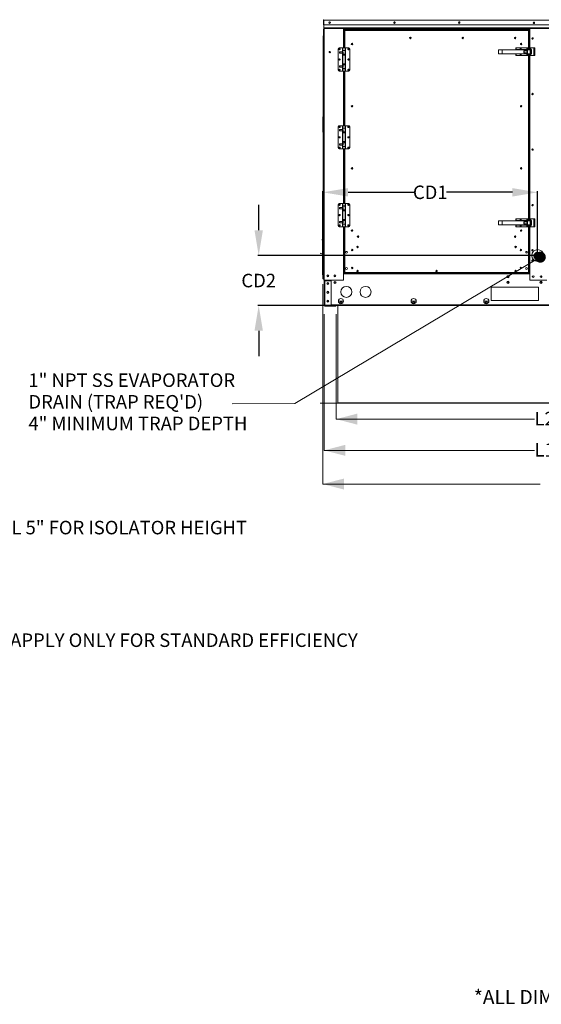
# Model space of a CAD drawing. Units: inches. Extents: x 279 to 521, y -184 to 13.
# Drawn here: x 399 to 461, y -184 to -68 of the extents above; entities that cross this region are included whole.
import ezdxf

# ---------------------------------------------------------------- set-up
doc = ezdxf.new("R2010")
doc.units = ezdxf.units.IN
doc.header["$MEASUREMENT"] = 0
doc.header["$PDSIZE"] = -1
doc.layers.get('0').update_dxf_attribs({"lineweight": 0})
doc.layers.get('Defpoints').update_dxf_attribs({"lineweight": 0})
doc.layers.add('FORMAT', color=7, linetype='Continuous', lineweight=0)
doc.styles.add('SLDTEXTSTYLE0', font='TXT', dxfattribs={"width": 0.75})
doc.dimstyles.get("Standard").update_dxf_attribs({"dimtxt": 0.18, "dimasz": 0.18, "dimexe": 0.18, "dimexo": 0.0625, "dimgap": 0.09, "dimtad": 0, "dimtih": 1, "dimtoh": 1, "dimdec": 4, "dimzin": 0, "dimdsep": 46, "dimtxsty": 'Standard', "dimcen": 0.09, "dimadec": 0, "dimazin": 0, "dimtfac": 1, "dimtdec": 4, "dimtofl": 0, "dimtmove": 0, "dimatfit": 3, "dimfxl": 1, "dimtolj": 1, "dimtzin": 0, "dimarcsym": 0})

# ---------------------------------------------------------------- blocks, each defined once
blk = doc.blocks.new('_DOT')
at = {"color": 0, "linetype": 'ByBlock', "lineweight": -2}
blk.add_line((-0.5, 0), (-1, 0), dxfattribs=at)
at = {"color": 0, "linetype": 'ByBlock', "const_width": 0.5}
blk.add_lwpolyline([(-0.25, 0, 1), (0.25, 0, 1)], format="xyb", close=True, dxfattribs=at)
blk = doc.blocks.new('*D47')
at = {"color": 0, "lineweight": -2, "ltscale": 5, "transparency": 16777216}
for p, q in [((427.13, -92.53), (427.13, -89.53)), ((460.22, -95.53), (427.01, -95.53)), ((462.75, -101.48), (427.01, -101.48)), ((427.13, -104.48), (427.13, -107.48))]:
    blk.add_line(p, q, dxfattribs=at)
at = {"color": 0, "ltscale": 5, "transparency": 16777216}
for points in [[(426.63, -92.53), (427.63, -92.53), (427.13, -95.53)], [(426.63, -104.48), (427.63, -104.48), (427.13, -101.48)]]:
    blk.add_solid(points, dxfattribs=at)
at = {"layer": 'Defpoints', "color": 0, "ltscale": 5, "transparency": 16777216}
for p in [(427.13, -95.53), (460.27, -95.53), (462.8, -101.48)]:
    blk.add_point(p, dxfattribs=at)
at = {"color": 0, "ltscale": 5, "transparency": 16777216, "insert": (427.13, -98.51), "char_height": 1.605, "attachment_point": 5}
blk.add_mtext('\\A1;CD2', dxfattribs=at)
blk = doc.blocks.new('*D48')
at = {"color": 0, "lineweight": -2, "ltscale": 5, "transparency": 16777216}
for p, q in [((434.75, -97.85), (434.75, -87.91)), ((437.75, -88.03), (445.57, -88.03)), ((457.27, -88.03), (449.44, -88.03)), ((460.27, -95.54), (460.27, -87.91))]:
    blk.add_line(p, q, dxfattribs=at)
at = {"color": 0, "ltscale": 5, "transparency": 16777216}
for points in [[(437.75, -87.53), (437.75, -88.53), (434.75, -88.03)], [(457.27, -87.53), (457.27, -88.53), (460.27, -88.03)]]:
    blk.add_solid(points, dxfattribs=at)
at = {"layer": 'Defpoints', "color": 0, "ltscale": 5, "transparency": 16777216}
for p in [(460.27, -88.03), (460.27, -95.59), (434.75, -97.9)]:
    blk.add_point(p, dxfattribs=at)
at = {"color": 0, "ltscale": 5, "transparency": 16777216, "insert": (447.51, -88.03), "char_height": 1.605, "attachment_point": 5}
blk.add_mtext('\\A1;CD1', dxfattribs=at)

msp = doc.modelspace()

# ---------------------------------------------------------------- linework, layer by layer
at = {"color": 7, "linetype": 'Continuous', "lineweight": 15}
for p, q in [((434.812088, -68.136257), (434.812088, -67.572409)), ((434.837288, -67.572409), (434.812088, -67.572409)), ((434.837288, -68.136257), (434.837288, -67.572409)), ((434.848225, -67.663234), (434.848225, -67.616334)), ((434.848225, -67.616334), (434.855107, -67.616334)), ((434.851795, -67.645286), (434.848225, -67.663234)), ((434.848225, -67.663234), (434.851795, -67.662264)), ((434.848225, -68.635558), (434.848225, -67.663234)), ((434.855107, -67.64033), (434.851795, -67.645286)), ((434.851795, -67.662264), (434.855107, -67.661948)), ((434.855107, -67.572409), (490.744954, -67.572409)), ((434.855107, -67.572409), (434.855107, -68.136257)), ((434.812088, -68.136257), (434.837288, -68.136257)), ((434.875525, -68.635558), (434.834187, -68.635558)), ((434.834187, -68.635558), (434.834187, -68.773353)), ((434.834187, -68.773353), (434.834187, -70.730046)), ((434.875525, -68.773353), (434.834187, -68.773353)), ((434.855107, -68.136257), (434.855107, -68.151602)), ((434.855107, -68.136257), (490.744954, -68.136257)), ((434.855107, -68.509096), (434.855107, -68.151602)), ((434.855107, -68.151602), (490.744954, -68.151602)), ((434.855107, -68.589159), (434.855107, -68.509096)), ((490.744954, -68.509096), (434.855107, -68.509096)), ((434.855107, -68.589159), (490.744954, -68.589159)), ((434.875525, -68.589159), (434.875525, -98.47845)), ((437.232425, -70.878859), (437.232425, -68.589159)), ((437.232425, -68.975559), (437.29805, -68.975559)), ((437.29805, -68.819898), (437.34495, -68.825759)), ((437.29805, -68.819898), (437.32325, -68.819898)), ((437.29805, -68.819898), (437.29805, -70.878859)), ((437.307325, -68.589159), (437.307325, -68.666334)), ((437.307325, -68.666334), (459.214088, -68.666334)), ((437.307325, -68.713234), (437.307325, -68.666334)), ((437.307325, -68.713234), (459.214088, -68.713234)), ((437.307325, -68.713234), (437.307325, -68.734934)), ((437.307325, -68.734934), (459.214088, -68.734934)), ((437.307325, -68.819898), (437.307325, -68.734934)), ((437.32325, -68.819898), (437.34495, -68.825759)), ((437.33909, -68.778859), (437.33909, -68.804059)), ((437.34495, -68.825759), (437.33909, -68.778859)), ((459.182324, -68.778859), (437.33909, -68.778859)), ((437.34495, -68.825759), (437.33909, -68.804059)), ((437.33909, -68.804059), (437.33909, -68.824176)), ((459.176463, -68.825759), (437.34495, -68.825759)), ((459.182324, -68.778859), (459.176463, -68.825759)), ((459.182324, -68.804059), (459.176463, -68.825759)), ((459.176463, -68.825759), (459.198163, -68.819898)), ((459.176463, -68.825759), (459.223363, -68.819898)), ((459.182324, -68.778859), (459.182324, -68.804059)), ((459.182324, -68.824176), (459.182324, -68.804059)), ((459.223363, -68.819898), (459.198163, -68.819898)), ((459.214088, -68.666334), (459.214088, -68.589159)), ((459.214088, -68.666334), (459.214088, -68.713234)), ((459.214088, -68.734934), (459.214088, -68.713234)), ((459.214088, -68.734934), (459.214088, -68.819898)), ((459.223363, -71.102237), (459.223363, -68.819898)), ((459.223363, -68.975559), (459.288988, -68.975559)), ((459.223363, -69.000759), (459.288988, -69.000759)), ((459.288988, -68.589159), (459.288988, -71.110121)), ((434.795069, -89.222324), (434.795069, -69.452228)), ((434.820269, -69.452228), (434.795069, -69.452228)), ((434.821647, -69.45085), (434.820269, -69.452228)), ((434.820269, -69.452228), (434.821647, -69.461971)), ((434.823025, -69.452228), (434.821647, -69.45085)), ((434.823025, -69.452228), (434.834187, -69.452228)), ((434.823025, -69.452228), (434.823025, -69.462301)), ((437.254125, -69.422726), (437.232425, -69.422726)), ((437.254125, -69.422726), (437.29805, -69.422726)), ((459.223363, -69.422726), (459.267288, -69.422726)), ((459.288988, -69.422726), (459.267288, -69.422726)), ((434.834187, -97.462329), (434.834187, -70.730046)), ((434.875525, -70.730046), (434.834187, -70.730046)), ((435.575525, -71.45924), (435.575525, -71.284428)), ((436.576261, -70.989095), (436.576261, -73.524528)), ((437.086104, -70.878859), (436.686498, -70.878859)), ((436.755395, -71.33634), (436.741616, -71.350119)), ((437.07508, -71.33634), (436.755395, -71.33634)), ((436.755395, -71.33634), (436.755395, -71.496182)), ((437.099884, -71.361143), (437.07508, -71.33634)), ((437.07508, -71.33634), (437.07508, -71.496182)), ((437.086104, -70.878859), (437.086104, -71.179253)), ((437.086104, -71.179253), (437.095918, -71.179253)), ((437.095918, -71.179253), (437.095918, -71.357177)), ((437.095918, -71.179253), (437.134332, -71.179253)), ((437.134332, -70.878859), (437.134332, -71.168229)), ((437.134332, -70.878859), (437.396143, -70.878859)), ((437.396143, -71.168229), (437.134332, -71.168229)), ((437.134332, -71.179253), (437.134332, -71.354792)), ((437.134332, -71.179253), (437.396143, -71.179253)), ((437.182561, -71.168229), (437.182561, -71.179253)), ((437.347915, -71.179253), (437.347915, -71.168229)), ((437.396143, -71.168229), (437.396143, -70.878859)), ((437.396143, -70.878859), (437.434558, -70.878859)), ((437.434558, -71.168229), (437.396143, -71.168229)), ((437.396143, -73.334371), (437.396143, -71.179253)), ((437.434558, -71.168229), (437.434558, -70.878859)), ((437.434558, -70.878859), (437.843978, -70.878859)), ((437.444372, -71.168229), (437.434558, -71.168229)), ((437.444372, -73.345395), (437.444372, -71.168229)), ((437.954214, -73.524528), (437.954214, -70.989095)), ((456.055456, -71.089669), (455.617267, -71.089669)), ((455.617267, -71.089669), (455.617267, -71.586559)), ((456.055456, -71.089669), (456.055456, -71.586559)), ((458.811361, -71.089669), (456.055456, -71.089669)), ((457.675138, -70.878859), (457.675138, -71.075559)), ((457.675138, -70.878859), (457.713478, -70.878859)), ((457.675138, -71.075559), (457.713478, -71.075559)), ((457.713478, -70.878859), (457.713478, -71.075559)), ((457.713478, -70.878859), (458.203098, -70.878859)), ((457.713478, -71.075559), (458.203098, -71.075559)), ((458.116138, -71.075559), (458.116138, -71.089669)), ((458.203098, -70.878859), (458.295658, -70.878859)), ((458.203098, -70.878859), (458.203098, -71.075559)), ((458.203098, -71.075559), (458.295658, -71.075559)), ((458.247038, -71.089669), (458.247038, -71.075559)), ((458.295658, -71.075559), (458.295658, -70.878859)), ((458.295658, -70.878859), (458.986238, -70.878859)), ((458.295658, -71.075559), (458.986238, -71.075559)), ((458.437906, -71.075559), (458.437906, -71.089669)), ((458.573006, -71.089669), (458.573006, -71.075559)), ((458.636361, -71.207209), (458.811361, -71.207209)), ((458.636361, -71.46902), (458.636361, -71.207209)), ((458.665325, -71.219059), (458.665325, -71.457059)), ((458.855338, -71.219059), (458.665325, -71.219059)), ((458.811361, -71.207209), (458.811361, -71.089669)), ((458.855338, -71.089559), (458.855338, -71.219059)), ((458.855338, -71.089559), (458.986238, -71.089559)), ((458.918688, -71.075559), (458.918688, -71.089559)), ((458.986238, -70.878859), (458.986238, -71.075559)), ((458.986238, -70.878859), (459.117138, -70.878859)), ((458.986238, -71.075559), (459.117138, -71.075559)), ((458.986238, -71.089559), (458.986238, -71.586559)), ((459.078798, -71.089559), (458.986238, -71.089559)), ((459.053788, -71.089559), (459.053788, -71.075559)), ((459.078798, -71.089559), (459.078798, -71.586559)), ((459.117838, -71.089559), (459.078798, -71.089559)), ((459.117138, -70.878859), (459.117138, -71.075559)), ((459.117138, -71.075559), (459.117138, -71.089559)), ((459.395519, -71.122919), (459.117838, -71.089559)), ((459.335888, -70.878859), (459.466788, -70.878859)), ((459.335888, -71.075559), (459.335888, -70.878859)), ((459.335888, -71.075559), (459.466788, -71.075559)), ((459.335888, -71.115755), (459.335888, -71.075559)), ((459.395519, -71.553199), (459.395519, -71.122919)), ((459.395519, -71.122919), (459.488079, -71.134039)), ((459.466788, -70.878859), (459.466788, -71.075559)), ((459.466788, -70.878859), (459.817488, -70.878859)), ((459.466788, -71.075559), (459.554288, -71.075559)), ((459.488079, -71.542079), (459.488079, -71.134039)), ((459.488079, -71.134039), (459.554288, -71.141993)), ((459.554288, -71.075559), (459.554288, -71.600559)), ((459.817488, -70.878859), (459.817488, -71.797259)), ((459.948388, -70.878859), (459.817488, -70.878859)), ((459.948388, -70.878859), (459.948388, -71.797259)), ((436.741616, -71.350119), (436.741616, -71.482403)), ((436.741616, -71.482403), (436.755395, -71.496182)), ((436.755395, -71.496182), (437.07508, -71.496182)), ((437.07508, -71.496182), (437.099884, -71.471379)), ((437.095918, -71.475344), (437.095918, -73.03828)), ((437.137393, -71.361143), (437.099884, -71.361143)), ((437.099884, -71.361143), (437.099884, -71.471379)), ((437.099884, -71.471379), (437.14995, -71.471379)), ((437.134332, -71.74008), (437.134332, -72.773544)), ((437.265238, -71.74008), (437.134332, -71.74008)), ((437.134585, -71.354792), (437.134394, -71.354382)), ((437.134394, -71.354382), (437.136276, -71.35847)), ((437.136276, -71.35847), (437.140227, -71.367923)), ((437.140227, -71.367923), (437.145282, -71.383121)), ((437.145282, -71.383121), (437.149215, -71.403223)), ((437.149215, -71.403223), (437.14995, -71.416261)), ((437.14995, -71.416261), (437.14995, -71.616064)), ((437.14995, -71.616064), (437.265238, -71.616064)), ((437.14995, -71.678072), (437.14995, -71.616064)), ((437.182561, -71.616064), (437.182561, -71.74008)), ((456.055456, -71.586559), (455.617267, -71.586559)), ((456.055456, -71.586559), (458.811361, -71.586559)), ((457.675138, -71.797259), (457.675138, -71.600559)), ((457.713478, -71.600559), (457.675138, -71.600559)), ((457.713478, -71.797259), (457.675138, -71.797259)), ((457.713478, -71.797259), (457.713478, -71.600559)), ((458.203098, -71.600559), (457.713478, -71.600559)), ((458.203098, -71.797259), (457.713478, -71.797259)), ((458.116138, -71.586559), (458.116138, -71.600559)), ((458.203098, -71.797259), (458.203098, -71.600559)), ((458.295658, -71.600559), (458.203098, -71.600559)), ((458.295658, -71.797259), (458.203098, -71.797259)), ((458.247038, -71.600559), (458.247038, -71.586559)), ((458.295658, -71.797259), (458.295658, -71.600559)), ((458.986238, -71.600559), (458.295658, -71.600559)), ((458.986238, -71.797259), (458.295658, -71.797259)), ((458.437906, -71.586559), (458.437906, -71.600559)), ((458.573006, -71.600559), (458.573006, -71.586559)), ((458.811361, -71.46902), (458.636361, -71.46902)), ((458.665325, -71.457059), (458.855338, -71.457059)), ((458.811361, -71.586559), (458.811361, -71.46902)), ((458.855338, -71.586559), (458.855338, -71.457059)), ((458.986238, -71.586559), (458.855338, -71.586559)), ((458.918688, -71.586559), (458.918688, -71.600559)), ((459.078798, -71.586559), (458.986238, -71.586559)), ((458.986238, -71.600559), (458.986238, -71.797259)), ((459.117138, -71.600559), (458.986238, -71.600559)), ((459.117138, -71.797259), (458.986238, -71.797259)), ((459.053788, -71.600559), (459.053788, -71.586559)), ((459.078798, -71.586559), (459.117838, -71.586559)), ((459.117138, -71.586559), (459.117138, -71.600559)), ((459.117138, -71.600559), (459.117138, -71.797259)), ((459.117838, -71.586559), (459.395519, -71.553199)), ((459.223363, -91.417802), (459.223363, -71.573882)), ((459.288988, -71.565998), (459.288988, -91.425686)), ((459.335888, -71.600559), (459.335888, -71.560363)), ((459.335888, -71.797259), (459.335888, -71.600559)), ((459.466788, -71.600559), (459.335888, -71.600559)), ((459.466788, -71.797259), (459.335888, -71.797259)), ((459.395519, -71.553199), (459.488079, -71.542079)), ((459.466788, -71.797259), (459.466788, -71.600559)), ((459.554288, -71.600559), (459.466788, -71.600559)), ((459.817488, -71.797259), (459.466788, -71.797259)), ((459.554288, -71.534125), (459.488079, -71.542079)), ((459.948388, -71.797259), (459.817488, -71.797259)), ((437.086104, -73.634765), (436.686498, -73.634765)), ((436.755395, -73.017442), (436.741616, -73.031221)), ((436.741616, -73.031221), (436.741616, -73.163505)), ((436.741616, -73.163505), (436.755395, -73.177284)), ((437.07508, -73.017442), (436.755395, -73.017442)), ((436.755395, -73.017442), (436.755395, -73.177284)), ((436.755395, -73.177284), (437.07508, -73.177284)), ((437.099884, -73.042245), (437.07508, -73.017442)), ((437.07508, -73.017442), (437.07508, -73.177284)), ((437.07508, -73.177284), (437.099884, -73.152481)), ((437.086104, -73.334371), (437.086104, -73.634765)), ((437.095918, -73.334371), (437.086104, -73.334371)), ((437.095918, -73.156447), (437.095918, -73.334371)), ((437.134332, -73.334371), (437.095918, -73.334371)), ((437.14995, -73.042245), (437.099884, -73.042245)), ((437.099884, -73.042245), (437.099884, -73.152481)), ((437.099884, -73.152481), (437.137382, -73.152481)), ((437.134332, -72.773544), (437.265238, -72.773544)), ((437.134332, -73.158832), (437.134332, -73.334371)), ((437.134332, -73.334371), (437.396143, -73.334371)), ((437.134332, -73.345395), (437.134332, -73.634765)), ((437.396143, -73.345395), (437.134332, -73.345395)), ((437.134332, -73.634765), (437.396143, -73.634765)), ((437.14995, -72.89756), (437.14995, -72.835552)), ((437.14995, -72.89756), (437.14995, -73.097363)), ((437.265238, -72.89756), (437.14995, -72.89756)), ((437.177932, -72.776857), (437.175671, -72.773544)), ((437.182561, -72.784163), (437.177932, -72.776857)), ((437.182561, -72.773544), (437.182561, -72.89756)), ((437.182561, -73.334371), (437.182561, -73.345395)), ((437.232425, -80.117889), (437.232425, -73.634765)), ((437.29805, -73.634765), (437.29805, -80.117889)), ((437.347915, -73.345395), (437.347915, -73.334371)), ((437.396143, -73.634765), (437.396143, -73.345395)), ((437.396143, -73.345395), (437.434558, -73.345395)), ((437.396143, -73.634765), (437.434558, -73.634765)), ((437.434558, -73.634765), (437.434558, -73.345395)), ((437.434558, -73.345395), (437.444372, -73.345395)), ((437.434558, -73.634765), (437.843978, -73.634765)), ((434.795069, -79.05492), (434.753069, -79.05492)), ((434.753069, -79.05492), (434.753069, -79.257045)), ((434.753069, -79.257045), (434.795069, -79.257045)), ((434.753069, -79.257045), (434.753069, -80.700795)), ((436.576261, -80.228125), (436.576261, -82.763558)), ((437.086104, -80.117889), (436.686498, -80.117889)), ((436.755395, -80.575369), (436.741616, -80.589149)), ((436.741616, -80.589149), (436.741616, -80.721432)), ((437.07508, -80.575369), (436.755395, -80.575369)), ((436.755395, -80.575369), (436.755395, -80.735212)), ((437.099884, -80.600173), (437.07508, -80.575369)), ((437.07508, -80.575369), (437.07508, -80.735212)), ((437.086104, -80.117889), (437.086104, -80.418283)), ((437.086104, -80.418283), (437.095918, -80.418283)), ((437.095918, -80.418283), (437.095918, -80.596207)), ((437.095918, -80.418283), (437.134332, -80.418283)), ((437.137393, -80.600173), (437.099884, -80.600173)), ((437.099884, -80.600173), (437.099884, -80.710409)), ((437.134332, -80.117889), (437.134332, -80.407259)), ((437.134332, -80.117889), (437.396143, -80.117889)), ((437.396143, -80.407259), (437.134332, -80.407259)), ((437.134332, -80.418283), (437.134332, -80.593822)), ((437.134332, -80.418283), (437.396143, -80.418283)), ((437.134585, -80.593822), (437.134394, -80.593412)), ((437.134394, -80.593412), (437.136276, -80.5975)), ((437.136276, -80.5975), (437.140227, -80.606953)), ((437.140227, -80.606953), (437.145282, -80.622151)), ((437.145282, -80.622151), (437.149215, -80.642253)), ((437.149215, -80.642253), (437.14995, -80.655291)), ((437.14995, -80.655291), (437.14995, -80.855094)), ((437.182561, -80.407259), (437.182561, -80.418283)), ((437.347915, -80.418283), (437.347915, -80.407259)), ((437.396143, -80.407259), (437.396143, -80.117889)), ((437.396143, -80.117889), (437.434558, -80.117889)), ((437.434558, -80.407259), (437.396143, -80.407259)), ((437.396143, -82.573401), (437.396143, -80.418283)), ((437.434558, -80.407259), (437.434558, -80.117889)), ((437.434558, -80.117889), (437.843978, -80.117889)), ((437.444372, -80.407259), (437.434558, -80.407259)), ((437.444372, -82.584425), (437.444372, -80.407259)), ((437.954214, -82.763558), (437.954214, -80.228125)), ((434.753069, -80.700795), (434.795069, -80.700795)), ((434.753069, -80.700795), (434.753069, -80.90292)), ((434.753069, -80.90292), (434.795069, -80.90292)), ((436.741616, -80.721432), (436.755395, -80.735212)), ((436.755395, -80.735212), (437.07508, -80.735212)), ((437.07508, -80.735212), (437.099884, -80.710409)), ((437.095918, -80.714374), (437.095918, -82.27731)), ((437.099884, -80.710409), (437.14995, -80.710409)), ((437.134332, -80.97911), (437.134332, -82.012574)), ((437.265238, -80.97911), (437.134332, -80.97911)), ((437.14995, -80.855094), (437.265238, -80.855094)), ((437.14995, -80.917102), (437.14995, -80.855094)), ((437.182561, -80.855094), (437.182561, -80.97911)), ((437.086104, -82.873795), (436.686498, -82.873795)), ((436.755395, -82.256472), (436.741616, -82.270251)), ((436.741616, -82.270251), (436.741616, -82.402535)), ((436.741616, -82.402535), (436.755395, -82.416314)), ((437.07508, -82.256472), (436.755395, -82.256472)), ((436.755395, -82.256472), (436.755395, -82.416314)), ((436.755395, -82.416314), (437.07508, -82.416314)), ((437.099884, -82.281275), (437.07508, -82.256472)), ((437.07508, -82.256472), (437.07508, -82.416314)), ((437.07508, -82.416314), (437.099884, -82.391511)), ((437.086104, -82.573401), (437.086104, -82.873795)), ((437.095918, -82.573401), (437.086104, -82.573401)), ((437.095918, -82.395477), (437.095918, -82.573401)), ((437.134332, -82.573401), (437.095918, -82.573401)), ((437.14995, -82.281275), (437.099884, -82.281275)), ((437.099884, -82.281275), (437.099884, -82.391511)), ((437.099884, -82.391511), (437.137382, -82.391511)), ((437.134332, -82.012574), (437.265238, -82.012574)), ((437.134332, -82.397862), (437.134332, -82.573401)), ((437.134332, -82.573401), (437.396143, -82.573401)), ((437.134332, -82.584425), (437.134332, -82.873795)), ((437.396143, -82.584425), (437.134332, -82.584425)), ((437.134332, -82.873795), (437.396143, -82.873795)), ((437.14995, -82.13659), (437.14995, -82.074582)), ((437.14995, -82.13659), (437.14995, -82.336393)), ((437.265238, -82.13659), (437.14995, -82.13659)), ((437.177932, -82.015887), (437.175671, -82.012574)), ((437.182561, -82.023193), (437.177932, -82.015887)), ((437.182561, -82.012574), (437.182561, -82.13659)), ((437.182561, -82.573401), (437.182561, -82.584425)), ((437.232425, -89.356919), (437.232425, -82.873795)), ((437.29805, -82.873795), (437.29805, -89.356919)), ((437.347915, -82.584425), (437.347915, -82.573401)), ((437.396143, -82.873795), (437.396143, -82.584425)), ((437.396143, -82.584425), (437.434558, -82.584425)), ((437.396143, -82.873795), (437.434558, -82.873795)), ((437.434558, -82.873795), (437.434558, -82.584425)), ((437.434558, -82.584425), (437.444372, -82.584425)), ((437.434558, -82.873795), (437.843978, -82.873795)), ((434.748754, -89.264888), (434.748754, -89.635282)), ((434.748754, -89.635282), (434.790092, -89.635282)), ((434.748754, -89.635558), (434.748754, -89.635282)), ((434.834187, -89.635558), (434.748754, -89.635558)), ((434.748754, -89.635558), (434.748754, -97.903274)), ((434.790092, -89.635282), (434.790092, -89.264888)), ((434.790092, -89.635282), (434.790092, -89.635558)), ((434.792848, -89.264888), (434.792848, -89.483983)), ((434.834187, -89.483983), (434.792848, -89.483983)), ((434.795069, -89.635558), (434.795069, -89.483983)), ((436.576261, -89.467155), (436.576261, -92.002588)), ((437.086104, -89.356919), (436.686498, -89.356919)), ((436.755395, -89.814399), (436.741616, -89.828179)), ((436.741616, -89.828179), (436.741616, -89.960462)), ((436.741616, -89.960462), (436.755395, -89.974242)), ((437.07508, -89.814399), (436.755395, -89.814399)), ((436.755395, -89.814399), (436.755395, -89.974242)), ((436.755395, -89.974242), (437.07508, -89.974242)), ((437.099884, -89.839203), (437.07508, -89.814399)), ((437.07508, -89.814399), (437.07508, -89.974242)), ((437.07508, -89.974242), (437.099884, -89.949439)), ((437.086104, -89.356919), (437.086104, -89.657313)), ((437.086104, -89.657313), (437.095918, -89.657313)), ((437.095918, -89.657313), (437.095918, -89.835237)), ((437.095918, -89.657313), (437.134332, -89.657313)), ((437.095918, -89.953404), (437.095918, -91.51634)), ((437.137393, -89.839203), (437.099884, -89.839203)), ((437.099884, -89.839203), (437.099884, -89.949439)), ((437.099884, -89.949439), (437.14995, -89.949439)), ((437.134332, -89.356919), (437.134332, -89.646289)), ((437.134332, -89.356919), (437.396143, -89.356919)), ((437.396143, -89.646289), (437.134332, -89.646289)), ((437.134332, -89.657313), (437.134332, -89.832852)), ((437.134332, -89.657313), (437.396143, -89.657313)), ((437.134585, -89.832852), (437.134394, -89.832442)), ((437.134394, -89.832442), (437.136276, -89.83653)), ((437.136276, -89.83653), (437.140227, -89.845983)), ((437.140227, -89.845983), (437.145282, -89.861181)), ((437.145282, -89.861181), (437.149215, -89.881283)), ((437.149215, -89.881283), (437.14995, -89.894321)), ((437.14995, -89.894321), (437.14995, -90.094124)), ((437.182561, -89.646289), (437.182561, -89.657313)), ((437.347915, -89.657313), (437.347915, -89.646289)), ((437.396143, -89.646289), (437.396143, -89.356919)), ((437.396143, -89.356919), (437.434558, -89.356919)), ((437.434558, -89.646289), (437.396143, -89.646289)), ((437.396143, -91.812431), (437.396143, -89.657313)), ((437.434558, -89.646289), (437.434558, -89.356919)), ((437.434558, -89.356919), (437.843978, -89.356919)), ((437.444372, -89.646289), (437.434558, -89.646289)), ((437.444372, -91.823455), (437.444372, -89.646289)), ((437.954214, -92.002588), (437.954214, -89.467155)), ((437.134332, -90.21814), (437.134332, -91.251604)), ((437.265238, -90.21814), (437.134332, -90.21814)), ((437.14995, -90.094124), (437.265238, -90.094124)), ((437.14995, -90.156132), (437.14995, -90.094124)), ((437.182561, -90.094124), (437.182561, -90.21814)), ((457.675138, -91.194425), (457.675138, -91.391125)), ((457.675138, -91.194425), (457.713478, -91.194425)), ((457.713478, -91.194425), (457.713478, -91.391125)), ((457.713478, -91.194425), (458.203098, -91.194425)), ((458.203098, -91.194425), (458.203098, -91.391125)), ((458.203098, -91.194425), (458.295658, -91.194425)), ((458.295658, -91.391125), (458.295658, -91.194425)), ((458.295658, -91.194425), (458.986238, -91.194425)), ((458.986238, -91.194425), (458.986238, -91.391125)), ((458.986238, -91.194425), (459.117138, -91.194425)), ((459.117138, -91.194425), (459.117138, -91.391125)), ((459.335888, -91.391125), (459.335888, -91.194425)), ((459.335888, -91.194425), (459.466788, -91.194425)), ((459.466788, -91.194425), (459.466788, -91.391125)), ((459.466788, -91.194425), (459.817488, -91.194425)), ((459.817488, -91.194425), (459.817488, -92.112825)), ((459.948388, -91.194425), (459.817488, -91.194425)), ((459.948388, -91.194425), (459.948388, -92.112825)), ((437.086104, -92.112825), (436.686498, -92.112825)), ((436.755395, -91.495502), (436.741616, -91.509281)), ((436.741616, -91.509281), (436.741616, -91.641565)), ((436.741616, -91.641565), (436.755395, -91.655344)), ((437.07508, -91.495502), (436.755395, -91.495502)), ((436.755395, -91.495502), (436.755395, -91.655344)), ((436.755395, -91.655344), (437.07508, -91.655344)), ((437.099884, -91.520305), (437.07508, -91.495502)), ((437.07508, -91.495502), (437.07508, -91.655344)), ((437.07508, -91.655344), (437.099884, -91.630541)), ((437.086104, -91.812431), (437.086104, -92.112825)), ((437.095918, -91.812431), (437.086104, -91.812431)), ((437.095918, -91.634507), (437.095918, -91.812431)), ((437.134332, -91.812431), (437.095918, -91.812431)), ((437.14995, -91.520305), (437.099884, -91.520305)), ((437.099884, -91.520305), (437.099884, -91.630541)), ((437.099884, -91.630541), (437.137382, -91.630541)), ((437.134332, -91.251604), (437.265238, -91.251604)), ((437.134332, -91.636892), (437.134332, -91.812431)), ((437.134332, -91.812431), (437.396143, -91.812431)), ((437.134332, -91.823455), (437.134332, -92.112825)), ((437.396143, -91.823455), (437.134332, -91.823455)), ((437.134332, -92.112825), (437.396143, -92.112825)), ((437.14995, -91.37562), (437.14995, -91.313612)), ((437.14995, -91.37562), (437.14995, -91.575423)), ((437.265238, -91.37562), (437.14995, -91.37562)), ((437.177932, -91.254917), (437.175671, -91.251604)), ((437.182561, -91.262223), (437.177932, -91.254917)), ((437.182561, -91.251604), (437.182561, -91.37562)), ((437.182561, -91.812431), (437.182561, -91.823455)), ((437.232425, -97.60345), (437.232425, -92.112825)), ((437.29805, -92.112825), (437.29805, -94.321469)), ((437.347915, -91.823455), (437.347915, -91.812431)), ((437.396143, -92.112825), (437.396143, -91.823455)), ((437.396143, -91.823455), (437.434558, -91.823455)), ((437.396143, -92.112825), (437.434558, -92.112825)), ((437.434558, -92.112825), (437.434558, -91.823455)), ((437.434558, -91.823455), (437.444372, -91.823455)), ((437.434558, -92.112825), (437.843978, -92.112825)), ((456.055456, -91.405235), (455.617267, -91.405235)), ((455.617267, -91.405235), (455.617267, -91.902125)), ((456.055456, -91.902125), (455.617267, -91.902125)), ((456.055456, -91.405235), (456.055456, -91.902125)), ((458.811361, -91.405235), (456.055456, -91.405235)), ((456.055456, -91.902125), (458.811361, -91.902125)), ((457.675138, -91.391125), (457.713478, -91.391125)), ((457.675138, -92.112825), (457.675138, -91.916125)), ((457.713478, -91.916125), (457.675138, -91.916125)), ((457.713478, -92.112825), (457.675138, -92.112825)), ((457.713478, -91.391125), (458.203098, -91.391125)), ((457.713478, -92.112825), (457.713478, -91.916125)), ((458.203098, -91.916125), (457.713478, -91.916125)), ((458.203098, -92.112825), (457.713478, -92.112825)), ((458.116138, -91.391125), (458.116138, -91.405235)), ((458.116138, -91.902125), (458.116138, -91.916125)), ((458.203098, -91.391125), (458.295658, -91.391125)), ((458.203098, -92.112825), (458.203098, -91.916125)), ((458.295658, -91.916125), (458.203098, -91.916125)), ((458.295658, -92.112825), (458.203098, -92.112825)), ((458.247038, -91.405235), (458.247038, -91.391125)), ((458.247038, -91.916125), (458.247038, -91.902125)), ((458.295658, -91.391125), (458.986238, -91.391125)), ((458.295658, -92.112825), (458.295658, -91.916125)), ((458.986238, -91.916125), (458.295658, -91.916125)), ((458.986238, -92.112825), (458.295658, -92.112825)), ((458.437906, -91.391125), (458.437906, -91.405235)), ((458.437906, -91.902125), (458.437906, -91.916125)), ((458.573006, -91.405235), (458.573006, -91.391125)), ((458.573006, -91.916125), (458.573006, -91.902125)), ((458.636361, -91.522774), (458.811361, -91.522774)), ((458.636361, -91.784585), (458.636361, -91.522774)), ((458.811361, -91.784585), (458.636361, -91.784585)), ((458.665325, -91.534625), (458.665325, -91.772625)), ((458.855338, -91.534625), (458.665325, -91.534625)), ((458.665325, -91.772625), (458.855338, -91.772625)), ((458.811361, -91.522774), (458.811361, -91.405235)), ((458.811361, -91.902125), (458.811361, -91.784585)), ((458.855338, -91.405125), (458.986238, -91.405125)), ((458.855338, -91.405125), (458.855338, -91.534625)), ((458.855338, -91.902125), (458.855338, -91.772625)), ((458.986238, -91.902125), (458.855338, -91.902125)), ((458.918688, -91.391125), (458.918688, -91.405125)), ((458.918688, -91.902125), (458.918688, -91.916125)), ((458.986238, -91.391125), (459.117138, -91.391125)), ((458.986238, -91.405125), (458.986238, -91.902125)), ((459.078798, -91.405125), (458.986238, -91.405125)), ((459.078798, -91.902125), (458.986238, -91.902125)), ((458.986238, -91.916125), (458.986238, -92.112825)), ((459.117138, -91.916125), (458.986238, -91.916125)), ((459.117138, -92.112825), (458.986238, -92.112825)), ((459.053788, -91.405125), (459.053788, -91.391125)), ((459.053788, -91.916125), (459.053788, -91.902125)), ((459.078798, -91.405125), (459.078798, -91.902125)), ((459.117838, -91.405125), (459.078798, -91.405125)), ((459.078798, -91.902125), (459.117838, -91.902125)), ((459.117138, -91.391125), (459.117138, -91.405125)), ((459.117138, -91.902125), (459.117138, -91.916125)), ((459.117138, -91.916125), (459.117138, -92.112825)), ((459.395519, -91.438484), (459.117838, -91.405125)), ((459.117838, -91.902125), (459.395519, -91.868765)), ((459.223363, -94.321469), (459.223363, -91.889447)), ((459.288988, -91.881563), (459.288988, -97.60345)), ((459.335888, -91.391125), (459.466788, -91.391125)), ((459.335888, -91.431321), (459.335888, -91.391125)), ((459.335888, -91.916125), (459.335888, -91.875929)), ((459.335888, -92.112825), (459.335888, -91.916125)), ((459.466788, -91.916125), (459.335888, -91.916125)), ((459.466788, -92.112825), (459.335888, -92.112825)), ((459.395519, -91.868765), (459.395519, -91.438484)), ((459.395519, -91.438484), (459.488079, -91.449604)), ((459.395519, -91.868765), (459.488079, -91.857645)), ((459.466788, -91.391125), (459.554288, -91.391125)), ((459.466788, -92.112825), (459.466788, -91.916125)), ((459.554288, -91.916125), (459.466788, -91.916125)), ((459.817488, -92.112825), (459.466788, -92.112825)), ((459.488079, -91.857645), (459.488079, -91.449604)), ((459.488079, -91.449604), (459.554288, -91.457559)), ((459.554288, -91.849691), (459.488079, -91.857645)), ((459.554288, -91.391125), (459.554288, -91.916125)), ((459.948388, -92.112825), (459.817488, -92.112825)), ((434.745369, -93.303517), (434.745369, -93.607217)), ((434.748754, -93.303517), (434.745369, -93.303517)), ((434.745369, -93.699818), (434.745369, -94.003517)), ((434.745369, -94.003517), (434.748754, -94.003517)), ((437.29805, -94.321469), (437.29805, -97.560431)), ((437.34495, -94.32535), (437.34495, -97.55655)), ((459.176463, -97.55655), (459.176463, -94.32535)), ((459.223363, -94.321469), (459.223363, -97.560431)), ((459.267288, -94.56545), (459.223363, -94.56545)), ((459.223363, -94.687425), (459.288988, -94.687425)), ((459.240023, -94.56545), (459.240023, -94.687425)), ((459.267288, -94.56545), (459.288988, -94.56545)), ((434.466177, -95.299501), (434.474796, -95.27582)), ((434.732129, -95.396299), (434.466177, -95.299501)), ((434.740748, -95.372619), (434.474796, -95.27582)), ((434.740748, -95.372619), (434.732129, -95.396299)), ((434.732129, -95.396299), (434.748535, -95.399126)), ((434.740748, -95.372619), (434.748754, -95.373787)), ((434.748535, -95.399126), (434.748754, -95.399085)), ((458.869965, -95.212425), (459.05211, -95.212425)), ((459.223363, -94.7842), (459.267288, -94.7842)), ((459.267288, -94.7842), (459.267288, -97.60345)), ((459.288988, -94.7842), (459.267288, -94.7842)), ((459.828241, -95.543286), (459.828241, -95.591293)), ((459.604647, -96.179045), (459.58123, -96.146654)), ((459.632767, -96.214035), (459.604647, -96.179045)), ((434.748754, -97.903274), (434.834187, -97.903274)), ((434.748754, -97.90355), (434.748754, -97.903274)), ((434.790092, -97.90355), (434.748754, -97.90355)), ((434.748754, -97.90355), (434.748754, -98.273944)), ((434.790092, -97.903274), (434.790092, -97.90355)), ((434.790092, -98.273944), (434.790092, -97.90355)), ((434.792848, -98.054849), (434.792848, -98.273944)), ((434.792848, -98.054849), (434.834187, -98.054849)), ((434.875525, -97.462329), (434.834187, -97.462329)), ((434.834187, -97.600125), (434.834187, -97.462329)), ((434.834187, -97.600125), (434.875525, -97.600125)), ((434.834187, -97.903274), (434.834187, -97.600125)), ((434.834187, -98.273944), (434.834187, -98.054849)), ((434.848225, -97.60345), (434.848225, -97.600125)), ((434.875525, -97.60345), (434.848225, -97.60345)), ((434.848225, -98.47565), (434.848225, -97.60345)), ((437.185525, -97.60345), (437.185525, -98.47845)), ((437.232425, -97.60345), (437.185525, -97.60345)), ((459.335888, -97.625325), (437.185525, -97.625325)), ((437.232425, -97.60345), (437.254125, -97.60345)), ((437.341069, -97.60345), (437.254125, -97.60345)), ((437.29805, -97.560431), (437.32325, -97.560431)), ((437.32325, -97.560431), (437.34495, -97.560431)), ((437.341069, -97.60345), (437.341069, -97.57825)), ((437.341069, -97.60345), (459.180344, -97.60345)), ((437.34495, -97.55655), (459.176463, -97.55655)), ((459.176463, -97.560431), (459.198163, -97.560431)), ((459.180344, -97.60345), (459.180344, -97.57825)), ((459.267288, -97.60345), (459.180344, -97.60345)), ((459.223363, -97.560431), (459.198163, -97.560431)), ((459.267288, -97.60345), (459.288988, -97.60345)), ((459.335888, -97.60345), (459.288988, -97.60345)), ((459.335888, -97.60345), (459.335888, -98.47845)), ((434.875525, -98.47565), (434.848225, -98.47565)), ((434.875525, -98.47845), (434.922425, -98.47845)), ((434.900725, -98.47845), (434.900725, -98.552825)), ((434.900725, -101.460839), (434.900725, -98.552825)), ((434.900725, -98.552825), (434.974925, -98.552825)), ((434.922425, -98.47845), (437.185525, -98.47845)), ((434.953225, -98.47845), (434.953225, -98.552825)), ((434.953225, -98.531228), (434.9751, -98.531228)), ((434.974925, -98.552825), (434.974925, -101.460839)), ((434.974925, -98.552825), (435.754865, -98.552825)), ((434.9751, -98.47845), (434.9751, -98.552825)), ((435.754865, -98.552825), (435.754865, -101.460839)), ((460.35003, -99.287825), (454.75003, -99.287825)), ((454.75003, -99.287825), (454.75003, -100.862825)), ((459.335888, -98.47845), (461.342088, -98.47845)), ((460.35003, -100.862825), (460.35003, -99.287825)), ((434.974925, -101.460839), (434.900725, -101.460839)), ((435.754865, -101.460839), (434.974925, -101.460839)), ((434.974925, -101.482539), (434.974925, -101.535039)), ((434.974925, -101.482539), (436.254525, -101.482539)), ((434.974925, -101.535039), (436.254525, -101.535039)), ((435.0276, -101.460839), (435.0276, -101.482539)), ((435.437767, -100.957539), (435.249394, -100.957539)), ((436.254525, -101.482539), (436.254525, -101.535039)), ((436.254525, -101.482539), (489.345535, -101.482539)), ((436.524935, -113.047375), (436.524935, -101.482539)), ((436.550135, -101.482539), (436.550135, -113.047375)), ((437.2081, -100.957539), (436.5921, -100.957539)), ((445.84141, -100.957539), (445.22541, -100.957539)), ((454.47472, -100.957539), (453.85872, -100.957539)), ((454.75003, -100.862825), (460.35003, -100.862825)), ((436.503235, -113.069075), (434.450135, -113.069075)), ((434.450135, -113.094275), (434.450135, -113.069075)), ((436.503235, -113.094275), (434.450135, -113.094275)), ((436.503235, -113.069075), (436.503235, -113.094275)), ((436.524935, -113.047375), (436.550135, -113.047375)), ((436.550135, -113.047375), (436.550135, -113.069075)), ((489.050135, -113.047375), (436.550135, -113.047375)), ((436.550135, -113.094275), (436.550135, -113.069075)), ((489.050135, -113.069075), (436.550135, -113.069075)), ((489.050135, -113.094275), (436.550135, -113.094275))]:
    msp.add_line(p, q, dxfattribs=at)
at = {"color": 8, "linetype": 'Continuous', "lineweight": 15}
for p, q in [((434.922425, -68.589159), (434.922425, -98.47845)), ((437.185525, -68.589159), (437.185525, -70.878859)), ((437.29805, -68.928659), (437.232425, -68.928659)), ((437.34495, -68.825759), (437.34495, -70.878859)), ((459.176463, -71.096602), (459.176463, -68.825759)), ((459.288988, -68.928659), (459.223363, -68.928659)), ((459.335888, -68.589159), (459.335888, -70.878859)), ((437.254125, -70.878859), (437.254125, -69.422726)), ((459.267288, -69.422726), (459.267288, -71.107514)), ((437.14995, -71.678072), (437.182561, -71.678072)), ((459.176463, -91.412168), (459.176463, -71.579516)), ((459.267288, -71.568605), (459.267288, -91.423079)), ((459.335888, -71.797259), (459.335888, -91.194425)), ((437.182561, -72.835552), (437.14995, -72.835552)), ((437.185525, -73.634765), (437.185525, -80.117889)), ((437.254125, -80.117889), (437.254125, -73.634765)), ((437.34495, -73.634765), (437.34495, -80.117889)), ((437.14995, -80.917102), (437.182561, -80.917102)), ((437.182561, -82.074582), (437.14995, -82.074582)), ((437.185525, -82.873795), (437.185525, -89.356919)), ((437.254125, -89.356919), (437.254125, -82.873795)), ((437.34495, -82.873795), (437.34495, -89.356919)), ((437.14995, -90.156132), (437.182561, -90.156132)), ((437.182561, -91.313612), (437.14995, -91.313612)), ((437.185525, -92.112825), (437.185525, -97.60345)), ((437.254125, -97.60345), (437.254125, -92.112825)), ((437.34495, -92.112825), (437.34495, -94.32535)), ((459.176463, -94.32535), (459.176463, -91.895082)), ((459.267288, -91.88417), (459.267288, -94.56545)), ((459.335888, -92.112825), (459.335888, -97.60345)), ((459.335888, -97.603625), (437.185525, -97.603625)), ((459.335888, -97.699525), (437.185525, -97.699525)), ((435.0493, -98.47845), (435.0493, -98.552825)), ((435.754865, -101.408339), (489.845335, -101.408339))]:
    msp.add_line(p, q, dxfattribs=at)
at = {"color": 7, "linetype": 'Continuous', "lineweight": 15}
for centre, radius in [((435.555107, -67.875509), 0.0875), ((443.255107, -67.875509), 0.0875), ((443.271469, -67.865534), 0.0665), ((450.955107, -67.875509), 0.0875), ((450.971469, -67.865534), 0.0665), ((459.822756, -67.900709), 0.0875), ((459.822756, -67.890734), 0.0665), ((445.151617, -69.699184), 0.0875), ((445.151876, -69.699184), 0.0665), ((451.369408, -69.699184), 0.0875), ((451.369537, -69.699184), 0.0665), ((457.587199, -69.699184), 0.0875), ((457.587199, -69.699184), 0.0665), ((459.664188, -69.754659), 0.0875), ((459.664188, -69.754659), 0.0665), ((435.571469, -71.371834), 0.0875), ((436.741616, -71.030434), 0.0735), ((437.78886, -71.030434), 0.0735), ((438.218375, -70.415023), 0.0875), ((438.218375, -70.415023), 0.0665), ((458.303038, -70.415023), 0.0875), ((458.303038, -70.415023), 0.0665), ((436.741616, -72.256812), 0.0735), ((437.78886, -72.256812), 0.0735), ((436.741616, -73.48319), 0.0735), ((437.78886, -73.48319), 0.0735), ((459.664188, -76.354301), 0.0875), ((459.664188, -76.354301), 0.0665), ((438.218375, -77.802236), 0.0875), ((438.218375, -77.802236), 0.0665), ((458.303038, -77.802236), 0.0875), ((458.303038, -77.802236), 0.0665), ((436.741616, -80.269464), 0.0735), ((437.78886, -80.269464), 0.0735), ((436.741616, -81.495842), 0.0735), ((437.78886, -81.495842), 0.0735), ((436.741616, -82.72222), 0.0735), ((437.78886, -82.72222), 0.0735), ((459.664188, -82.953942), 0.0875), ((459.664188, -82.953942), 0.0665), ((438.218375, -85.189448), 0.0875), ((438.218375, -85.189448), 0.0665), ((458.303038, -85.189448), 0.0875), ((458.303038, -85.189448), 0.0665), ((436.741616, -89.508494), 0.0735), ((436.741616, -89.508494), 0.0665), ((437.78886, -89.508494), 0.0735), ((459.664188, -89.553583), 0.0875), ((459.664188, -89.553583), 0.0665), ((436.741616, -90.734872), 0.0735), ((436.741616, -90.734872), 0.0665), ((437.78886, -90.734872), 0.0735), ((436.741616, -91.96125), 0.0735), ((436.741616, -91.96125), 0.0665), ((437.78886, -91.96125), 0.0735), ((438.218375, -92.57666), 0.0875), ((438.218375, -92.57666), 0.0665), ((438.933826, -93.2925), 0.0875), ((438.934215, -93.2925), 0.0665), ((457.587199, -93.2925), 0.0875), ((457.587199, -93.2925), 0.0665), ((458.303038, -92.57666), 0.0875), ((458.303038, -92.57666), 0.0665), ((438.871915, -94.523975), 0.0875), ((438.871915, -94.523975), 0.0665), ((457.649499, -94.523975), 0.0875), ((457.649499, -94.523975), 0.0665), ((437.560375, -95.15345), 0.1085), ((438.243575, -94.889814), 0.0875), ((438.243575, -94.889814), 0.0665), ((458.277838, -94.889814), 0.0875), ((458.277838, -94.889814), 0.0665), ((458.961038, -95.15345), 0.1085), ((459.647681, -94.911791), 0.0875), ((460.266399, -95.53051), 0.7), ((459.647681, -94.911791), 0.0665), ((460.265769, -95.591086), 0.437414), ((460.265767, -95.591135), 0.349926), ((437.560375, -97.07845), 0.1085), ((438.243575, -97.017285), 0.0875), ((438.243575, -97.01396), 0.0665), ((458.277838, -97.017285), 0.0875), ((458.277838, -97.01396), 0.0665), ((458.961038, -97.07845), 0.1085), ((459.647681, -96.149228), 0.0875), ((459.664188, -96.153225), 0.0875), ((459.647681, -96.149228), 0.0665), ((459.664188, -96.153225), 0.0665), ((435.34358, -97.95345), 0.1085), ((435.34358, -97.95345), 0.0945), ((436.184805, -97.95345), 0.1085), ((436.184805, -97.95345), 0.0945), ((438.871915, -97.383125), 0.0875), ((438.871915, -97.3798), 0.0665), ((448.260707, -97.383125), 0.0875), ((448.260707, -97.3798), 0.0665), ((456.754568, -98.049525), 0.13125), ((456.754568, -98.049525), 0.0945), ((457.649499, -97.383125), 0.0875), ((457.649499, -97.3798), 0.0665), ((459.742868, -98.049525), 0.1085), ((459.742868, -98.049525), 0.0945), ((460.672608, -98.049525), 0.1085), ((460.672608, -98.049525), 0.0945), ((435.343405, -98.865228), 0.13125), ((435.34358, -98.865228), 0.0945), ((436.184805, -98.74095), 0.13125), ((436.184805, -98.74095), 0.0945), ((437.5476, -99.858889), 0.65625), ((439.8226, -99.858889), 0.65625), ((456.754568, -98.716758), 0.13125), ((456.754568, -98.716758), 0.0945), ((460.672608, -98.716758), 0.13125), ((460.672608, -98.716758), 0.0945), ((435.343405, -99.915228), 0.13125), ((435.34358, -99.915228), 0.0945), ((435.343405, -100.965228), 0.13125), ((435.34358, -100.965228), 0.0945), ((436.9001, -100.957539), 0.308), ((445.53341, -100.957539), 0.308), ((454.16672, -100.957539), 0.308)]:
    msp.add_circle(centre, radius, dxfattribs=at)
for centre, radius, start, end in [((434.858988, -67.572409), 0.0469, 90, 180), ((434.858013, -67.571906), 0.020731, 94.78953416, 181.38987225), ((435.160295, -67.574053), 0.305193, 170.84777688, 179.69148689), ((434.923846, -67.573506), 0.068748, 160.63437769, 179.08604035), ((459.822756, -67.890734), 0.0875, 183.2214968, 356.77798296), ((434.82064, -69.450978), 0.025601, 58.05177349, 182.79680533), ((434.877391, -69.267572), 0.202175, 245.97221739, 257.66091758), ((436.686498, -70.989095), 0.110236, 90, 180), ((437.766985, -71.030434), 0.0665, 0, 101.26568229), ((437.766985, -71.030434), 0.0665, 260.81875537, 0), ((437.843978, -70.989095), 0.110236, 0, 90), ((437.001673, -71.673696), 0.148342, 333.41645839, 358.30982797), ((437.029013, -71.636028), 0.17982, 324.6449299, 328.63804625), ((437.265238, -71.678072), 0.062008, 270, 90), ((437.766985, -72.256812), 0.0665, 0, 101.26568229), ((437.766985, -72.256812), 0.0665, 260.81875537, 0), ((436.686498, -73.524528), 0.110236, 180, 270), ((436.997938, -72.840868), 0.152105, 2.00291109, 26.27080254), ((436.998619, -73.09219), 0.15142, 333.8886936, 358.04207394), ((437.265238, -72.835552), 0.062008, 270, 90), ((437.766985, -73.48319), 0.0665, 0, 101.26568229), ((437.766985, -73.48319), 0.0665, 260.81875537, 0), ((437.843978, -73.524528), 0.110236, 270, 0), ((436.686498, -80.228125), 0.110236, 90, 180), ((437.843978, -80.228125), 0.110236, 0, 90), ((437.001673, -80.912726), 0.148342, 333.41645839, 358.30982797), ((437.029013, -80.875058), 0.17982, 324.6449299, 328.63804625), ((437.265238, -80.917102), 0.062008, 270, 90), ((436.686498, -82.763558), 0.110236, 180, 270), ((436.997938, -82.079898), 0.152105, 2.00291109, 26.27080254), ((436.998619, -82.33122), 0.15142, 333.8886936, 358.04207394), ((437.265238, -82.074582), 0.062008, 270, 90), ((437.843978, -82.763558), 0.110236, 270, 0), ((434.79147, -89.264888), 0.042717, 0, 180), ((434.79147, -89.264888), 0.001378, 0, 180), ((436.686498, -89.467155), 0.110236, 90, 180), ((437.723235, -89.508494), 0.0665, 0, 67.59658916), ((437.723235, -89.508494), 0.0665, 292.40341613, 0), ((437.843978, -89.467155), 0.110236, 0, 90), ((459.751688, -89.553583), 0.0875, 135.33286588, 180), ((459.751688, -89.553583), 0.0875, 180, 224.66713545), ((459.751688, -89.553583), 0.0665, 131.13861996, 228.86137588), ((437.001673, -90.151756), 0.148342, 333.41645839, 358.30982797), ((437.029013, -90.114088), 0.17982, 324.6449299, 328.63804625), ((437.265238, -90.156132), 0.062008, 270, 90), ((437.723235, -90.734872), 0.0665, 0, 67.59481358), ((437.723235, -90.734872), 0.0665, 292.4051814, 0), ((436.686498, -92.002588), 0.110236, 180, 270), ((436.997938, -91.318928), 0.152105, 2.00291109, 26.27080254), ((436.998619, -91.57025), 0.15142, 333.8886936, 358.04207394), ((437.265238, -91.313612), 0.062008, 270, 90), ((437.723235, -91.96125), 0.0665, 0, 67.59391171), ((437.723235, -91.96125), 0.0665, 292.40607764, 0), ((437.843978, -92.002588), 0.110236, 270, 0), ((434.713869, -93.653517), 0.056, 55.77113367, 304.22886633), ((460.265633, -95.487651), 0.349909, 188.52876562, 270.01779126), ((460.265842, -95.487641), 0.349919, 269.98364746, 351.46814383), ((459.751688, -96.153225), 0.0875, 135.33267022, 180), ((459.751688, -96.153225), 0.0875, 180, 224.66733002), ((459.751688, -96.153225), 0.0665, 131.13929792, 228.8607009), ((437.346594, -97.861738), 0.305193, 90.30851311, 99.15222312), ((437.346047, -97.625289), 0.068748, 90.91395965, 109.36562231), ((437.039762, -97.554906), 0.305193, 350.84777688, 359.69148689), ((437.276211, -97.555453), 0.068748, 340.63437769, 359.08604035), ((459.17482, -97.861738), 0.305193, 80.84777688, 89.69148689), ((459.175366, -97.625289), 0.068748, 70.63437769, 89.08604035), ((459.481651, -97.554906), 0.305193, 180.30851311, 189.15222312), ((459.245202, -97.555453), 0.068748, 180.91395965, 199.36562231), ((434.79147, -98.273944), 0.042717, 180, 0), ((434.79147, -98.273944), 0.001378, 180, 0), ((434.974925, -101.460839), 0.0742, 180, 270), ((434.974925, -101.460839), 0.0217, 180, 270), ((436.254525, -101.460839), 0.0742, 270, 342.99513941), ((436.9001, -101.176289), 0.1085, 312.06493355, 227.93506595), ((445.53341, -101.176289), 0.1085, 312.0648817, 227.93511804), ((454.16672, -101.176289), 0.1085, 312.06483622, 227.93516383), ((436.503235, -113.047375), 0.0469, 270, 0), ((436.503235, -113.047375), 0.0217, 270, 0)]:
    msp.add_arc(centre, radius, start, end, dxfattribs=at)
at = {"layer": 'FORMAT', "color": 7}
for p, q in [((434.748754, -98.953274), (434.748754, -122.682718)), ((434.748754, -122.682718), (460.571253, -122.682718))]:
    msp.add_line(p, q, dxfattribs=at)
at = {"layer": 'FORMAT'}
for p, q in [((434.900725, -102.510839), (434.900725, -118.680492)), ((436.328725, -102.510839), (436.328725, -114.972657)), ((436.328725, -114.972657), (459.889927, -114.972657)), ((434.900725, -118.680492), (459.889927, -118.680492))]:
    msp.add_line(p, q, dxfattribs=at)
msp.add_lwpolyline([(460.584859, -95.73476), (431.437574, -113.104137), (423.995501, -113.17366)], dxfattribs=at)
for points in [[(436.328725, -114.972657), (438.848725, -115.628907), (438.848725, -114.316407)], [(434.900725, -118.680492), (437.420725, -119.336742), (437.420725, -118.024242)]]:
    msp.add_solid(points, dxfattribs=at)
at = {"layer": 'FORMAT', "color": 7}
msp.add_solid([(434.748754, -122.682718), (437.268754, -123.338968), (437.268754, -122.026468)], dxfattribs=at)

# ---------------------------------------------------------------- block references
at = {"layer": 'FORMAT', "xscale": 1.3125, "yscale": 1.3125, "zscale": 1.3125, "rotation": 348.3788496260169}
msp.add_blockref('_DOT', (460.584859, -95.73476), dxfattribs=at)

# ---------------------------------------------------------------- texts
at = {"layer": 'FORMAT', "color": 0, "attachment_point": 1, "style": 'SLDTEXTSTYLE0'}
for s, insert, char_height in [('1" NPT SS EVAPORATOR', (399.773331, -109.542407), 1.605), ("DRAIN (TRAP REQ'D)", (399.773331, -112.112178), 1.605), ('4" MINIMUM TRAP DEPTH', (399.773331, -114.68195), 1.605), ('*ALL DIMENSIONS IN INCHES UNLESS OTHERWISE SPECIFIED', (452.695285, -182.785018), 1.667)]:
    msp.add_mtext(s, dxfattribs=dict(at, insert=insert, char_height=char_height))
at = {"layer": 'FORMAT', "char_height": 1.605, "attachment_point": 1, "style": 'SLDTEXTSTYLE0'}
for s, insert in [('L2', (459.889927, -114.107067)), ('L1', (459.889927, -117.814901))]:
    msp.add_mtext(s, dxfattribs=dict(at, insert=insert))
at = {"layer": 'FORMAT', "color": 0, "insert": (282.705148, -121.700682), "char_height": 1.605, "width": 162.00048535, "attachment_point": 1, "style": 'SLDTEXTSTYLE0'}
msp.add_mtext('\\A1;ROOF OPENING MUST BE 2" SMALLER THAN CURB DIMENSIONS IN BOTH DIRECTIONS\\PDO NOT OBSTRUCT OUTSIDE AIR INLET, OUTSIDE AIR COIL OR OUTSIDE AIR FAN\\PFLOOR MOUNT ISOLATORS LOCATED 1" FROM END OF BASE IN EITHER DIRECTION. ACCOUNT FOR AN ADDITIONAL 5" FOR ISOLATOR HEIGHT\\PQUANTITIES SUBJECT TO CHANGE DEPENDING ON FILTER TYPES\\PONLY APPLICABLE FOR INDIRECT HEAT OR ELECTRIC HEAT CONFIGURATIONS\\PSUBTRACT 100 LBS FOR COOLING ONLY CONFIGURATIONS\\P3/4" NPT SS GAS CONN. FOR 50-200 MBH FURNACES, 1" NPT SS GAS CONN. FOR 300-500 MBH FURNACES\\PDIMENSIONS HD1, HD2, GIHE1, AND GIHE2 APPLY ONLY FOR HIGH EFFICIENCY FURNACES, FD1, FD2, GI1, AND GI2 APPLY ONLY FOR STANDARD EFFICIENCY FURNACES', dxfattribs=at)

# ---------------------------------------------------------------- dimensions: what is measured, and where the dimension line sits
at = {"ltscale": 5}
dim = msp.add_linear_dim(base=(460.265769, -88.033689), p1=(434.748754, -97.903274), p2=(460.265769, -95.591086), text='CD1', dimstyle='Standard', override={"dimtxt": 1.605, "dimasz": 3, "dimexe": 0.125, "dimexo": 0.05, "dimgap": 0.06, "dimdec": 3, "dimlfac": 20, "dimadec": 3, "dimtdec": 3}, dxfattribs=at)
dim.commit()
dim.dimension.update_dxf_attribs({"geometry": '*D48', "text_midpoint": (447.507261, -88.033689)})
dim = msp.add_linear_dim(base=(427.130336, -95.53051), p1=(462.80003, -101.482539), p2=(460.266399, -95.53051), angle=90, text='CD2', dimstyle='Standard', override={"dimtxt": 1.605, "dimasz": 3, "dimexe": 0.125, "dimexo": 0.05, "dimgap": 0.06, "dimdec": 3, "dimlfac": 20, "dimadec": 3, "dimtdec": 3}, dxfattribs=at)
dim.commit()
dim.dimension.update_dxf_attribs({"geometry": '*D47', "text_midpoint": (427.130336, -98.506524)})

doc.saveas('drawing.dxf')
